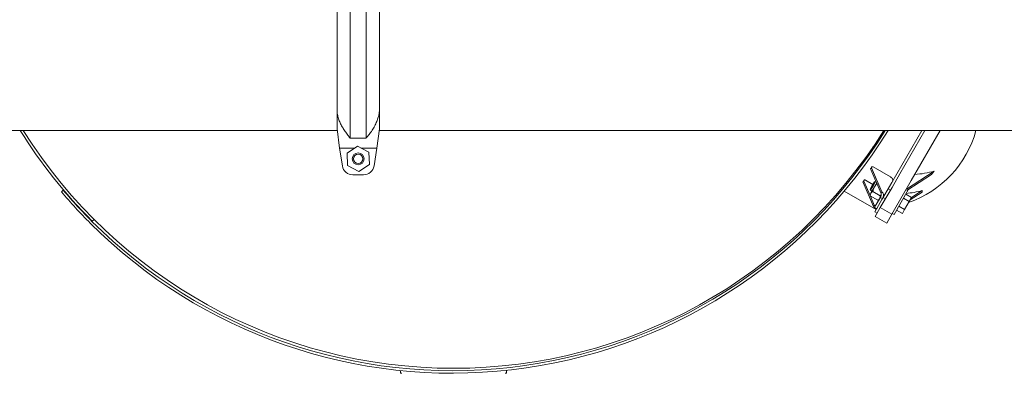
# Model space of a CAD drawing. Units: inches. Extents: x 0.1 to 22.1, y 0.1 to 17.1.
# Drawn here: x 6.8 to 8.7, y 12 to 12.7 of the extents above; entities that cross this region are included whole.
import ezdxf

# ---------------------------------------------------------------- set-up
doc = ezdxf.new("R2010")
doc.units = ezdxf.units.IN
doc.header["$MEASUREMENT"] = 0

msp = doc.modelspace()

# ---------------------------------------------------------------- linework, layer by layer
at = {"color": 7, "linetype": 'Continuous', "lineweight": 15}
for p, q in [((7.45915, 12.73001), (7.45915, 12.42356)), ((7.49012, 12.42356), (7.49012, 12.73001)), ((7.43297, 12.47664), (7.43297, 12.67692)), ((7.5163, 12.67692), (7.5163, 12.47664)), ((7.43297, 12.44195), (7.43297, 12.47664)), ((7.5163, 12.47664), (7.5163, 12.44195)), ((6.69859, 12.43876), (7.43297, 12.43876)), ((7.43297, 12.43876), (7.43297, 12.44195)), ((7.43807, 12.40426), (7.43297, 12.44195)), ((7.43297, 12.44001), (7.43323, 12.44001)), ((7.5163, 12.44195), (7.5112, 12.40426)), ((7.51587, 12.43876), (9.60007, 12.43876)), ((8.52404, 12.33629), (8.5832, 12.43876)), ((8.58922, 12.43876), (8.54, 12.35352)), ((8.61929, 12.43876), (8.56255, 12.3405)), ((7.45915, 12.42356), (7.49012, 12.42356)), ((7.46802, 12.40426), (7.43807, 12.40426)), ((7.43807, 12.40426), (7.44351, 12.36922)), ((7.47357, 12.40779), (7.45266, 12.39448)), ((7.45266, 12.39448), (7.45373, 12.36973)), ((7.49554, 12.39634), (7.47357, 12.40779)), ((7.5112, 12.40426), (7.48034, 12.40426)), ((7.49661, 12.37158), (7.49554, 12.39634)), ((7.50576, 12.36922), (7.5112, 12.40426)), ((7.45373, 12.36973), (7.4757, 12.35828)), ((7.4757, 12.35828), (7.49661, 12.37158)), ((8.50312, 12.3151), (8.48277, 12.36235)), ((8.48453, 12.36681), (8.48279, 12.3638)), ((8.50486, 12.31811), (8.48451, 12.36536)), ((8.52179, 12.34743), (8.4877, 12.36711)), ((8.55277, 12.32355), (8.6078, 12.35899)), ((7.46409, 12.35157), (7.48518, 12.35157)), ((8.4677, 12.33625), (8.48805, 12.289)), ((8.46946, 12.34071), (8.46772, 12.3377)), ((8.46944, 12.33926), (8.48172, 12.31074)), ((8.47263, 12.341), (8.48702, 12.3327)), ((8.48999, 12.33784), (8.48586, 12.33069)), ((8.49215, 12.33842), (8.48723, 12.3299)), ((8.49215, 12.33842), (8.48999, 12.33784)), ((8.49338, 12.33771), (8.49215, 12.33842)), ((8.52405, 12.33631), (8.50588, 12.30484)), ((8.54, 12.35352), (8.52466, 12.32695)), ((8.56255, 12.3405), (8.54721, 12.31393)), ((8.55352, 12.32103), (8.6022, 12.35238)), ((6.89083, 12.31818), (6.89459, 12.32136)), ((8.42422, 12.32358), (8.42648, 12.32227)), ((8.43081, 12.31977), (8.49358, 12.28353)), ((8.48586, 12.33069), (8.48173, 12.32354)), ((8.48173, 12.32354), (8.48231, 12.32137)), ((8.48723, 12.3299), (8.48231, 12.32137)), ((8.48231, 12.32137), (8.48542, 12.31958)), ((8.49034, 12.3281), (8.48288, 12.31519)), ((8.4867, 12.31872), (8.50151, 12.31017)), ((8.49034, 12.3281), (8.49445, 12.33523)), ((8.52466, 12.32695), (8.5016, 12.28702)), ((8.50312, 12.3151), (8.50486, 12.31811)), ((8.5215, 12.32148), (8.51699, 12.32408)), ((8.52874, 12.27373), (8.55663, 12.32203)), ((8.55663, 12.32203), (8.55581, 12.3225)), ((8.56034, 12.30238), (8.58386, 12.31753)), ((8.56286, 12.30701), (8.58379, 12.32049)), ((8.48172, 12.31319), (8.48288, 12.31519)), ((8.48172, 12.31319), (8.48172, 12.31011)), ((8.48172, 12.31011), (8.49653, 12.30156)), ((8.48208, 12.3099), (8.48979, 12.29201)), ((8.49032, 12.28772), (8.50044, 12.30526)), ((8.49457, 12.28526), (8.5047, 12.3028)), ((8.49653, 12.30156), (8.4992, 12.3031)), ((8.50044, 12.30526), (8.50089, 12.30602)), ((8.50089, 12.30602), (8.50162, 12.3073)), ((8.50342, 12.31236), (8.50151, 12.31017)), ((8.50588, 12.30484), (8.50162, 12.3073)), ((8.5047, 12.3028), (8.50514, 12.30356)), ((8.50514, 12.30356), (8.50588, 12.30484)), ((8.50715, 12.30703), (8.51166, 12.30443)), ((8.54721, 12.31393), (8.52416, 12.274)), ((8.54718, 12.30567), (8.55848, 12.29915)), ((8.54948, 12.28357), (8.55848, 12.29915)), ((8.55168, 12.31347), (8.56297, 12.30694)), ((8.55848, 12.29915), (8.56297, 12.30694)), ((8.48805, 12.289), (8.48979, 12.29201)), ((8.49013, 12.2874), (8.49032, 12.28772)), ((8.49013, 12.2874), (8.49439, 12.28494)), ((8.49098, 12.27902), (8.49439, 12.28494)), ((8.49098, 12.27902), (8.49549, 12.27642)), ((8.5016, 12.28702), (8.49158, 12.26965)), ((8.49439, 12.28494), (8.49457, 12.28526)), ((8.5016, 12.28702), (8.52416, 12.274)), ((8.53369, 12.2823), (8.54498, 12.27578)), ((8.53818, 12.29009), (8.54948, 12.28357)), ((8.54498, 12.27578), (8.54948, 12.28357)), ((6.95503, 12.26395), (6.95155, 12.26047)), ((8.49158, 12.26965), (8.51413, 12.25663)), ((8.52416, 12.274), (8.51413, 12.25663)), ((8.52519, 12.27578), (8.52874, 12.27373)), ((7.55765, 11.9614), (7.55818, 11.96653)), ((7.76605, 11.96693), (7.76662, 11.9614))]:
    msp.add_line(p, q, dxfattribs=at)
at = {"color": 7, "linetype": 'Continuous', "lineweight": 15, "flags": 128}
for points in [[(8.48451, 12.36536), (8.48435, 12.36595), (8.4844, 12.36651), (8.48465, 12.36699), (8.48507, 12.36734), (8.48565, 12.36753), (8.48631, 12.36756), (8.48702, 12.36741), (8.4877, 12.36711)], [(8.47263, 12.341), (8.47195, 12.34131), (8.47124, 12.34146), (8.47057, 12.34143), (8.47, 12.34123), (8.46958, 12.34088), (8.46933, 12.34041), (8.46928, 12.33985), (8.46944, 12.33926)], [(8.52564, 12.33906), (8.52603, 12.34003), (8.52616, 12.34111), (8.52602, 12.34226), (8.52561, 12.34342), (8.52496, 12.34456), (8.52408, 12.34564), (8.52301, 12.34661), (8.52179, 12.34743)]]:
    msp.add_lwpolyline(points, dxfattribs=at)
at = {"color": 7, "linetype": 'Continuous', "lineweight": 15}
for radius in [0.01167, 0.00917]:
    msp.add_circle((7.47464, 12.38303), radius, dxfattribs=at)
for centre, radius, start, end in [((7.66214, 12.97105), 1.00492, 211.98433, 225), ((7.66214, 12.97105), 1, 212.16042, 327.83958), ((7.66015, 12.96907), 1.00772, 225, 328.24768), ((7.66015, 12.96907), 1.0028, 225, 328.07367), ((8.48858, 12.4939), 0.20847, 289.23911, 344.66256), ((7.46409, 12.37241), 0.02083, 188.81207, 270), ((7.48518, 12.37241), 0.02083, 270, 351.18793), ((8.48419, 12.36306), 0.00159, 152.1335, 206.71627), ((8.55934, 12.526), 0.17389, 273.32346, 286.18047), ((8.7724, 12.21391), 0.21942, 138.60635, 140.86904), ((8.46912, 12.33696), 0.00159, 152.1335, 206.71627), ((7.66214, 12.97105), 1.01052, 220.24651, 225), ((7.66214, 12.97105), 1.0056, 220.24651, 225), ((8.53849, 12.49015), 0.1756, 274.6189, 284.94681), ((8.59245, 12.31923), 0.00876, 171.74433, 191.18193)]:
    msp.add_arc(centre, radius, start, end, dxfattribs=at)
for centre, major_axis, ratio, start_param, end_param in [((8.5022, 12.31351), (-0.00457, 0.00652), 0.6311612, 4.6485363, 4.9985416), ((8.49937, 12.3086), (0.00358, 0.0062), 0.3637381, 4.712389, 5.93318), ((8.5022, 12.31351), (-0.00083, 0.00337), 0.3986372, 4.7547345, 5.1047397), ((8.49937, 12.3086), (-0.00532, -0.00921), 0.7071068, 1.5707963, 2.7915874), ((8.49071, 12.2936), (-0.00457, 0.00652), 0.6311612, 1.856949, 2.2069542), ((8.49071, 12.2936), (-0.00083, 0.00337), 0.3986372, 1.9631471, 2.3131524), ((8.48788, 12.2887), (0.00174, 0.00301), 0.7490538, 4.712389, 5.93318)]:
    msp.add_ellipse(centre, major_axis=major_axis, ratio=ratio, start_param=start_param, end_param=end_param, dxfattribs=at)
for points, knots in [([(7.45915, 12.42356), (7.45741, 12.42566), (7.45377, 12.43006), (7.44872, 12.437), (7.44401, 12.44438), (7.43991, 12.45204), (7.43659, 12.46), (7.4341, 12.46821), (7.43335, 12.47382), (7.43297, 12.47664)], [0, 0, 0, 0, 0.1303478, 0.2727064, 0.4155035, 0.5600631, 0.7054588, 0.8520365, 1, 1, 1, 1]), ([(7.5163, 12.47664), (7.51602, 12.47439), (7.51545, 12.46988), (7.51349, 12.46241), (7.51043, 12.45427), (7.50599, 12.44556), (7.50062, 12.43704), (7.49524, 12.42972), (7.49156, 12.4253), (7.49012, 12.42356)], [0, 0, 0, 0, 0.1180478, 0.2368736, 0.3978045, 0.560106, 0.7257112, 0.892093, 1, 1, 1, 1]), ([(8.50256, 12.42545), (8.50201, 12.4247), (8.49875, 12.42024), (8.49321, 12.41323), (8.48823, 12.40737), (8.48604, 12.40478)], [0, 0, 0, 0, 0.1017072, 0.6029467, 1, 1, 1, 1]), ([(8.48288, 12.31519), (8.48294, 12.31529), (8.4834, 12.31605), (8.48453, 12.31734), (8.48597, 12.31826), (8.4867, 12.31872)], [0, 0, 0, 0, 0.0700949, 0.53078695, 1, 1, 1, 1]), ([(8.49034, 12.3281), (8.4899, 12.32731), (8.48829, 12.32435), (8.48737, 12.3211), (8.4867, 12.31872)], [0, 0, 0, 0, 0.2686336, 1, 1, 1, 1]), ([(8.4949, 12.33418), (8.49488, 12.33415), (8.4931, 12.33235), (8.49171, 12.33021), (8.49034, 12.3281)], [0, 0, 0, 0, 0.0157204, 1, 1, 1, 1]), ([(8.48172, 12.31011), (8.48176, 12.31102), (8.48182, 12.31287), (8.48252, 12.31441), (8.48288, 12.31519)], [0, 0, 0, 0, 0.495458, 1, 1, 1, 1]), ([(8.49653, 12.30156), (8.49731, 12.30204), (8.49888, 12.30302), (8.49986, 12.3044), (8.50035, 12.3051)], [0, 0, 0, 0, 0.495458, 1, 1, 1, 1]), ([(8.50035, 12.3051), (8.50041, 12.3052), (8.50084, 12.30598), (8.50139, 12.3076), (8.50147, 12.30931), (8.50151, 12.31017)], [0, 0, 0, 0, 0.0700949, 0.53078695, 1, 1, 1, 1]), ([(7.56026, 11.96114), (7.55996, 11.96117), (7.55938, 11.96123), (7.55859, 11.96131), (7.558, 11.96137), (7.55769, 11.9614), (7.55766, 11.9614), (7.55765, 11.9614)], [0, 0, 0, 0, 0.2146937, 0.4293873, 0.6440806, 0.8587741, 1, 1, 1, 1]), ([(7.76662, 11.9614), (7.76659, 11.9614), (7.76654, 11.9614), (7.76609, 11.96135), (7.76542, 11.96128), (7.76469, 11.96121), (7.7642, 11.96116), (7.76401, 11.96114)], [0, 0, 0, 0, 0.2146937, 0.4293874, 0.6440811, 0.8587744, 1, 1, 1, 1])]:
    msp.add_open_spline(points, degree=3, knots=knots, dxfattribs=at)

doc.saveas('drawing.dxf')
